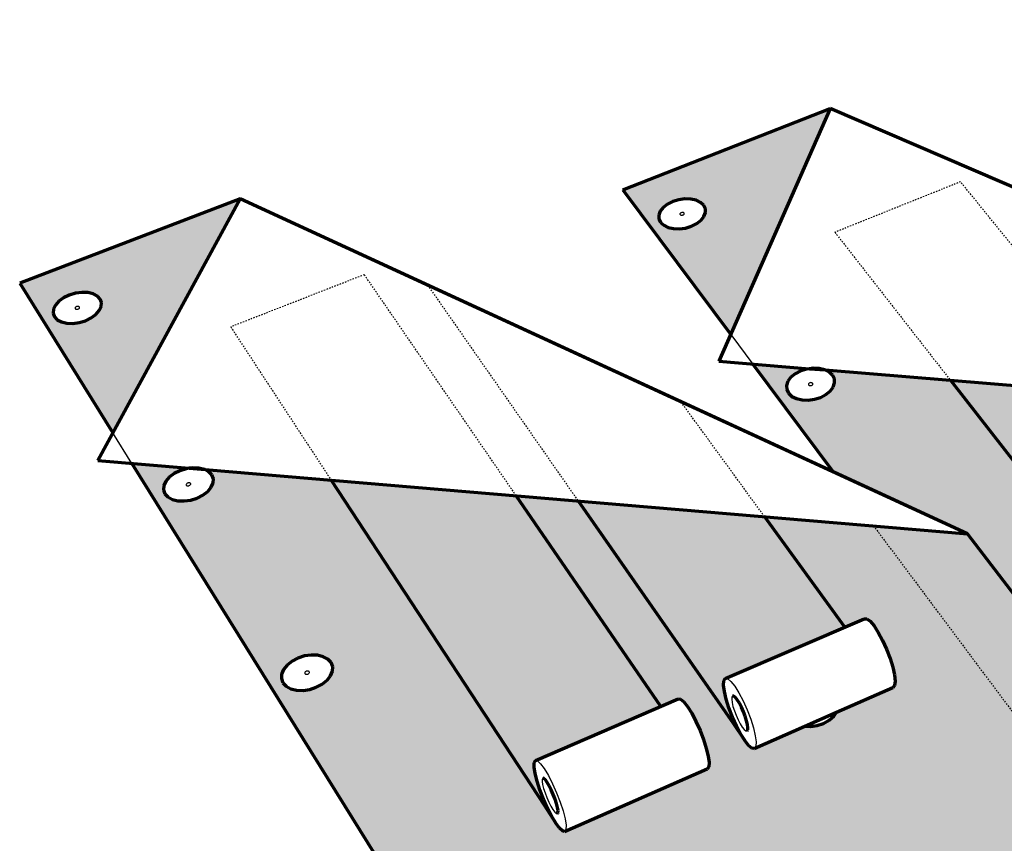
# Model space of a CAD drawing. Units: inches. Extents: x 884 to 1126, y 182 to 563.
# Drawn here: x 928 to 998, y 332 to 391 of the extents above; entities that cross this region are included whole.
import ezdxf

# ---------------------------------------------------------------- set-up
doc = ezdxf.new("R2010")
doc.units = ezdxf.units.IN
doc.header["$MEASUREMENT"] = 0
doc.linetypes.add('HIDDEN', pattern=[0.375, 0.25, -0.125])
doc.layers.add('0 STATIC CONTENTS', color=7, linetype='Continuous')

msp = doc.modelspace()

# ---------------------------------------------------------------- hatches: boundary and pattern name
at = {"layer": '0 STATIC CONTENTS'}
h = msp.add_hatch(color=9, dxfattribs=at)
h.dxf.hatch_style = 1
h.paths.add_polyline_path([(950.059, 357.997), (941.061, 358.752), (941.338, 358.605), (941.555, 358.377), (941.658, 358.103), (941.64, 357.801), (941.502, 357.492), (941.253, 357.198), (940.911, 356.938), (940.498, 356.73), (940.042, 356.588), (939.576, 356.523), (939.13, 356.539), (938.736, 356.634), (938.42, 356.803), (938.205, 357.033), (938.104, 357.309), (938.125, 357.611), (938.265, 357.919), (938.515, 358.213), (938.858, 358.471), (939.271, 358.678), (939.843, 358.854), (935.851, 359.189), (975.947, 294.745), (975.546, 295.446), (975.138, 296.264), (974.752, 297.143), (974.412, 298.026), (974.142, 298.853), (973.96, 299.568), (973.878, 300.124), (973.902, 300.483), (974.031, 300.618), (1014.718, 319.938), (988.719, 354.751), (980.947, 355.404), (986.68, 347.536), (988.054, 348.13), (988.235, 348.12), (988.475, 347.944), (988.756, 347.611), (989.06, 347.146), (989.366, 346.579), (989.652, 345.95), (989.899, 345.302), (990.09, 344.68), (990.212, 344.126), (990.256, 343.679), (990.22, 343.37), (990.106, 343.218), (986.082, 341.456), (985.886, 341.178), (985.56, 340.896), (985.155, 340.671), (984.697, 340.518), (984.219, 340.448), (983.813, 340.463), (980.217, 338.888), (980.044, 338.91), (979.813, 339.099), (979.54, 339.442), (978.715, 340.673), (967.663, 356.519), (963.246, 356.89), (973.563, 341.874), (974.8, 342.408), (974.967, 342.391), (975.193, 342.205), (975.463, 341.861), (975.76, 341.385), (976.062, 340.806), (976.349, 340.167), (976.6, 339.51), (976.799, 338.881), (976.932, 338.324), (976.99, 337.876), (976.968, 337.569), (976.87, 337.423), (966.7, 332.97), (966.543, 333), (966.326, 333.199), (966.064, 333.553), (965.263, 334.818)])
h.paths.add_polyline_path([(950.017, 344.055), (949.767, 343.74), (949.418, 343.462), (948.996, 343.24), (948.528, 343.089), (948.047, 343.019), (947.586, 343.036), (947.177, 343.138), (946.847, 343.318), (946.619, 343.564), (946.509, 343.859), (946.524, 344.182), (946.662, 344.511), (946.914, 344.825), (947.263, 345.101), (947.685, 345.321), (948.15, 345.471), (948.628, 345.54), (949.087, 345.523), (949.494, 345.422), (949.824, 345.244), (950.052, 345), (950.165, 344.707), (950.153, 344.385)], flags=16)
h.paths.add_polyline_path([(948.404, 344.18), (948.264, 344.16), (948.149, 344.222), (948.197, 344.337), (948.32, 344.402), (948.408, 344.398), (948.51, 344.373), (948.505, 344.261)], flags=0)
h.paths.add_polyline_path([(957.161, 331.198), (957.654, 331.271), (958.129, 331.254), (958.553, 331.146), (958.898, 330.955), (959.14, 330.694), (959.263, 330.38), (959.258, 330.035), (959.125, 329.682), (958.873, 329.345), (958.519, 329.047), (958.087, 328.809), (957.606, 328.647), (957.11, 328.573), (956.633, 328.591), (956.207, 328.7), (955.861, 328.893), (955.62, 329.156), (955.499, 329.472), (955.507, 329.818), (955.643, 330.17), (955.897, 330.506), (956.252, 330.802), (956.683, 331.038)], flags=16)
h.paths.add_polyline_path([(957.5, 330.048), (957.584, 329.956), (957.496, 329.839), (957.356, 329.792), (957.275, 329.813), (957.188, 329.861), (957.235, 329.984), (957.361, 330.053)], flags=0)
h.paths.add_polyline_path([(974.219, 328.79), (974.459, 329.128), (974.802, 329.425), (975.224, 329.663), (975.697, 329.824), (976.189, 329.898), (976.666, 329.88), (977.096, 329.771), (977.45, 329.579), (977.704, 329.316), (977.841, 329.001), (977.851, 328.653), (977.734, 328.298), (977.496, 327.959), (977.153, 327.659), (976.73, 327.42), (976.255, 327.257), (975.761, 327.182), (975.281, 327.2), (974.848, 327.31), (974.493, 327.504), (974.24, 327.769), (974.105, 328.086), (974.098, 328.435)], flags=16)
h.paths.add_polyline_path([(976.168, 328.61), (976.126, 328.486), (976.003, 328.416), (975.864, 328.422), (975.775, 328.514), (975.859, 328.632), (975.997, 328.679), (976.079, 328.658)], flags=0)
h.paths.add_polyline_path([(966.328, 315.727), (966.82, 315.899), (967.329, 315.978), (967.821, 315.959), (968.263, 315.843), (968.625, 315.638), (968.882, 315.358), (969.017, 315.021), (969.02, 314.651), (968.89, 314.272), (968.637, 313.91), (968.278, 313.59), (967.835, 313.335), (967.341, 313.161), (966.829, 313.081), (966.334, 313.1), (965.89, 313.218), (965.527, 313.425), (965.271, 313.707), (965.139, 314.046), (965.139, 314.417), (965.272, 314.796), (965.527, 315.156), (965.887, 315.474)], flags=16)
h.paths.add_polyline_path([(967.234, 314.472), (967.106, 314.398), (966.962, 314.404), (966.887, 314.486), (966.925, 314.596), (967.054, 314.67), (967.198, 314.664), (967.273, 314.583)], flags=0)
h.paths.add_polyline_path([(984.792, 313.677), (985.139, 313.996), (985.571, 314.251), (986.057, 314.424), (986.564, 314.504), (987.059, 314.484), (987.507, 314.368), (987.879, 314.161), (988.149, 313.879), (988.299, 313.54), (988.318, 313.168), (988.205, 312.786), (987.967, 312.422), (987.62, 312.1), (987.188, 311.843), (986.699, 311.668), (986.189, 311.587), (985.691, 311.607), (985.24, 311.725), (984.868, 311.933), (984.598, 312.218), (984.451, 312.559), (984.435, 312.933), (984.551, 313.314)], flags=16)
h.paths.add_polyline_path([(992.995, 327.436), (993.221, 327.776), (993.552, 328.076), (993.965, 328.314), (994.432, 328.477), (994.922, 328.551), (995.401, 328.533), (995.837, 328.424), (996.201, 328.231), (996.468, 327.966), (996.619, 327.648), (996.644, 327.299), (996.542, 326.941), (996.318, 326.6), (995.988, 326.298), (995.574, 326.057), (995.104, 325.893), (994.612, 325.818), (994.129, 325.836), (993.691, 325.947), (993.326, 326.142), (993.06, 326.409), (992.911, 326.728), (992.889, 327.079)], flags=16)
h.paths.add_polyline_path([(986.345, 313.187), (986.49, 313.181), (986.568, 313.099), (986.535, 312.988), (986.409, 312.913), (986.265, 312.919), (986.186, 313.001), (986.219, 313.113)], flags=0)
h.paths.add_polyline_path([(986.184, 313.039), (986.228, 312.939), (986.359, 312.905), (986.5, 312.956), (986.57, 313.062), (986.527, 313.161), (986.396, 313.195), (986.254, 313.144)], flags=0)
h.paths.add_polyline_path([(994.646, 327.277), (994.783, 327.325), (994.91, 327.293), (994.954, 327.2), (994.888, 327.101), (994.752, 327.053), (994.624, 327.085), (994.581, 327.178)], flags=0)
h.paths.add_polyline_path([(994.598, 327.111), (994.704, 327.055), (994.847, 327.077), (994.943, 327.164), (994.936, 327.266), (994.83, 327.323), (994.687, 327.301), (994.591, 327.213)], flags=0)
h.paths.add_polyline_path([(943.569, 378.054), (927.851, 372.048), (934.494, 361.37)])
h.paths.add_polyline_path([(933.686, 370.655), (933.663, 370.372), (933.523, 370.083), (933.277, 369.806), (932.94, 369.562), (932.536, 369.367), (932.092, 369.235), (931.639, 369.173), (931.208, 369.188), (930.828, 369.278), (930.526, 369.436), (930.322, 369.652), (930.229, 369.91), (930.255, 370.194), (930.397, 370.483), (930.645, 370.758), (930.982, 371.001), (931.385, 371.194), (931.827, 371.326), (932.278, 371.386), (932.707, 371.372), (933.085, 371.283), (933.387, 371.126), (933.592, 370.912)], flags=16)
h.paths.add_polyline_path([(932.115, 370.263), (932.017, 370.192), (931.93, 370.18), (931.89, 370.182), (931.795, 370.204), (931.804, 370.303), (931.902, 370.374), (931.989, 370.385), (932.029, 370.384), (932.123, 370.362)], flags=0)
h.paths.add_polyline_path([(931.815, 370.302), (931.78, 370.229), (931.827, 370.205), (931.776, 370.258)], flags=0)
h.paths.add_polyline_path([(963.246, 356.89), (950.059, 357.997), (965.263, 334.818), (966.064, 333.553), (965.775, 334.039), (965.478, 334.622), (965.194, 335.263), (964.942, 335.92), (964.738, 336.549), (964.596, 337.106), (964.526, 337.554), (964.533, 337.863), (964.617, 338.012), (973.563, 341.874)], flags=17)
h.paths.add_polyline_path([(980.947, 355.404), (967.663, 356.519), (978.715, 340.673), (979.54, 339.442), (979.244, 339.915), (978.943, 340.487), (978.66, 341.118), (978.412, 341.766), (978.216, 342.388), (978.085, 342.942), (978.029, 343.39), (978.052, 343.701), (978.151, 343.855), (986.68, 347.536)], flags=17)
h.paths.add_polyline_path([(995.411, 354.189), (988.719, 354.751), (1014.718, 319.938), (1019.714, 322.311)], flags=17)
h.paths.add_polyline_path([(994.196, 365.127), (985.276, 365.856), (985.565, 365.714), (985.802, 365.494), (985.933, 365.23), (985.948, 364.939), (985.846, 364.641), (985.634, 364.357), (985.326, 364.106), (984.943, 363.905), (984.512, 363.769), (984.06, 363.706), (983.621, 363.721), (983.223, 363.813), (982.895, 363.976), (982.659, 364.198), (982.53, 364.464), (982.517, 364.755), (982.621, 365.053), (982.835, 365.336), (983.143, 365.585), (983.526, 365.784), (984.069, 365.955), (980.111, 366.278), (985.853, 358.589), (995.411, 354.189), (1019.714, 322.311), (1021.675, 323.242), (1021.971, 323.187), (1022.34, 322.914), (1022.759, 322.441), (1023.198, 321.8), (1023.627, 321.033), (1024.017, 320.195), (1024.34, 319.343), (1024.574, 318.537), (1024.703, 317.831), (1024.717, 317.276), (1024.618, 316.908), (1024.411, 316.752), (1019.037, 314.154), (1026.404, 304.29), (1025.952, 304.965), (1025.513, 305.758), (1025.116, 306.616), (1024.788, 307.481), (1024.55, 308.296), (1024.419, 309.006), (1024.403, 309.562), (1024.505, 309.928), (1024.718, 310.077), (1061.865, 328.312), (1032.512, 361.997), (1024.81, 362.627), (1031.38, 354.926), (1033.146, 355.712), (1033.381, 355.712), (1033.67, 355.548), (1033.994, 355.23), (1034.331, 354.779), (1034.657, 354.228), (1034.95, 353.612), (1035.19, 352.976), (1035.36, 352.362), (1035.448, 351.814), (1035.449, 351.368), (1035.363, 351.055), (1035.195, 350.897), (1031.324, 349.15), (1031.182, 348.917), (1030.892, 348.645), (1030.519, 348.429), (1030.086, 348.281), (1029.625, 348.213), (1029.276, 348.226), (1025.954, 346.727), (1025.727, 346.738), (1025.445, 346.915), (1025.129, 347.243), (1024.199, 348.431), (1011.644, 363.702), (1007.266, 364.06), (1019.111, 349.468), (1020.76, 350.202), (1020.983, 350.195), (1021.261, 350.021), (1021.576, 349.693), (1021.906, 349.232), (1022.23, 348.669), (1022.524, 348.044), (1022.768, 347.399), (1022.945, 346.779), (1023.043, 346.227), (1023.056, 345.78), (1022.982, 345.47), (1022.828, 345.316), (1013.33, 341.03), (1013.116, 341.049), (1012.846, 341.235), (1012.538, 341.574), (1011.629, 342.793)])
h.paths.add_polyline_path([(1021.262, 337.317), (1021.566, 337.603), (1021.955, 337.832), (1022.402, 337.987), (1022.876, 338.058), (1023.346, 338.041), (1023.779, 337.937), (1024.147, 337.752), (1024.425, 337.499), (1024.593, 337.195), (1024.64, 336.861), (1024.563, 336.519), (1024.365, 336.193), (1024.062, 335.905), (1023.673, 335.674), (1023.224, 335.517), (1022.747, 335.445), (1022.275, 335.463), (1021.839, 335.568), (1021.47, 335.755), (1021.193, 336.01), (1021.027, 336.316), (1020.982, 336.651), (1021.063, 336.992)], flags=16)
h.paths.add_polyline_path([(1022.993, 336.819), (1022.966, 336.7), (1022.853, 336.633), (1022.715, 336.638), (1022.619, 336.727), (1022.688, 336.84), (1022.818, 336.886), (1022.902, 336.865)], flags=0)
h.paths.add_polyline_path([(1022.642, 336.746), (1022.651, 336.682), (1022.758, 336.628), (1022.897, 336.649), (1023.003, 336.749), (1022.977, 336.796), (1022.986, 336.732), (1022.897, 336.649), (1022.758, 336.628), (1022.63, 336.692)], flags=0)
h.paths.add_polyline_path([(1039.623, 335.69), (1039.808, 336.017), (1040.101, 336.305), (1040.481, 336.535), (1040.922, 336.691), (1041.394, 336.763), (1041.866, 336.745), (1042.305, 336.64), (1042.683, 336.454), (1042.973, 336.2), (1043.155, 335.894), (1043.217, 335.558), (1043.154, 335.214), (1042.971, 334.886), (1042.679, 334.596), (1042.299, 334.364), (1041.856, 334.206), (1041.381, 334.133), (1040.906, 334.151), (1040.464, 334.257), (1040.086, 334.445), (1039.797, 334.702), (1039.616, 335.009), (1039.557, 335.346)], flags=16)
h.paths.add_polyline_path([(1033.047, 322.463), (1033.354, 322.77), (1033.749, 323.014), (1034.207, 323.181), (1034.696, 323.257), (1035.183, 323.239), (1035.635, 323.126), (1036.021, 322.928), (1036.316, 322.657), (1036.499, 322.332), (1036.558, 321.973), (1036.488, 321.607), (1036.293, 321.257), (1035.987, 320.948), (1035.591, 320.701), (1035.131, 320.533), (1034.639, 320.455), (1034.149, 320.474), (1033.695, 320.587), (1033.307, 320.788), (1033.013, 321.061), (1032.832, 321.389), (1032.777, 321.748), (1032.85, 322.114)], flags=16)
h.paths.add_polyline_path([(1041.297, 335.56), (1041.435, 335.581), (1041.567, 335.516), (1041.545, 335.396), (1041.434, 335.329), (1041.296, 335.334), (1041.195, 335.423), (1041.259, 335.537), (1041.388, 335.583), (1041.516, 335.552), (1041.58, 335.445), (1041.478, 335.344), (1041.34, 335.323), (1041.208, 335.388), (1041.23, 335.508), (1041.341, 335.576), (1041.479, 335.57), (1041.58, 335.481), (1041.516, 335.367), (1041.387, 335.321), (1041.258, 335.352), (1041.195, 335.459)], flags=0)
h.paths.add_polyline_path([(1034.799, 321.77), (1034.665, 321.721), (1034.533, 321.754), (1034.48, 321.849), (1034.537, 321.951), (1034.67, 322), (1034.802, 321.967), (1034.856, 321.872)], flags=0)
h.paths.add_polyline_path([(985.634, 384.492), (970.842, 378.689), (978.54, 368.382)])
h.paths.add_polyline_path([(976.609, 377.592), (976.73, 377.344), (976.738, 377.071), (976.633, 376.791), (976.421, 376.525), (976.117, 376.289), (975.741, 376.101), (975.319, 375.972), (974.881, 375.913), (974.455, 375.928), (974.072, 376.014), (973.758, 376.167), (973.534, 376.375), (973.415, 376.625), (973.409, 376.899), (973.517, 377.178), (973.73, 377.444), (974.035, 377.678), (974.41, 377.865), (974.829, 377.992), (975.266, 378.05), (975.689, 378.036), (976.07, 377.95), (976.384, 377.799)], flags=16)
h.paths.add_polyline_path([(975.246, 376.979), (975.123, 376.884), (974.95, 376.889), (974.902, 376.99), (975.025, 377.086), (975.197, 377.08)], flags=0)
h.paths.add_polyline_path([(974.952, 376.909), (974.896, 376.961), (974.93, 377.003), (974.903, 376.933)], flags=0)
h.paths.add_polyline_path([(1007.266, 364.06), (994.196, 365.127), (1011.629, 342.793), (1012.538, 341.574), (1012.215, 342.043), (1011.897, 342.61), (1011.605, 343.238), (1011.361, 343.883), (1011.179, 344.502), (1011.072, 345.055), (1011.048, 345.502), (1011.108, 345.814), (1011.249, 345.97), (1019.111, 349.468)], flags=17)
h.paths.add_polyline_path([(1024.81, 362.627), (1011.644, 363.702), (1024.199, 348.431), (1025.129, 347.243), (1024.799, 347.701), (1024.478, 348.257), (1024.187, 348.875), (1023.947, 349.511), (1023.772, 350.124), (1023.675, 350.673), (1023.663, 351.12), (1023.737, 351.434), (1023.892, 351.595), (1031.38, 354.926)], flags=17)
h.paths.add_polyline_path([(1039.21, 358.494), (1038.849, 358.287), (1038.43, 358.147), (1037.981, 358.082), (1037.533, 358.098), (1037.117, 358.192), (1036.762, 358.36), (1036.491, 358.588), (1036.323, 358.862), (1036.27, 359.162), (1036.334, 359.468), (1036.511, 359.759), (1036.79, 360.015), (1037.15, 360.22), (1037.567, 360.359), (1038.013, 360.423), (1038.459, 360.407), (1038.873, 360.314), (1039.227, 360.148), (1039.499, 359.922), (1039.668, 359.649), (1039.724, 359.35), (1039.663, 359.044), (1039.487, 358.752)], flags=17)
h.paths.add_polyline_path([(1038.04, 359.146), (1037.91, 359.15), (1037.816, 359.23), (1037.877, 359.331), (1037.999, 359.372), (1038.144, 359.339), (1038.166, 359.218)], flags=16)
h.paths.add_polyline_path([(1037.828, 359.199), (1037.85, 359.306), (1037.954, 359.366), (1038.085, 359.361), (1038.179, 359.282), (1038.118, 359.18), (1037.996, 359.14), (1037.916, 359.158)], flags=16)
h.paths.add_polyline_path([(1048.435, 346.75), (1048.8, 346.969), (1049.227, 347.117), (1049.687, 347.185), (1050.147, 347.169), (1050.578, 347.069), (1050.95, 346.892), (1051.237, 346.65), (1051.421, 346.359), (1051.488, 346.04), (1051.433, 345.712), (1051.261, 345.4), (1050.982, 345.125), (1050.615, 344.904), (1050.187, 344.754), (1049.725, 344.685), (1049.261, 344.702), (1048.828, 344.803), (1048.456, 344.982), (1048.169, 345.225), (1047.987, 345.518), (1047.923, 345.838), (1047.98, 346.165), (1048.155, 346.476)], flags=17)
h.paths.add_polyline_path([(1049.704, 346.063), (1049.787, 346.044), (1049.879, 345.999), (1049.86, 345.885), (1049.753, 345.821), (1049.619, 345.826), (1049.519, 345.911), (1049.579, 346.02)], flags=16)
h.paths.add_polyline_path([(1060.885, 332.567), (1061.256, 332.801), (1061.694, 332.96), (1062.167, 333.033), (1062.644, 333.015), (1063.092, 332.908), (1063.482, 332.719), (1063.787, 332.46), (1063.986, 332.149), (1064.066, 331.807), (1064.02, 331.456), (1063.851, 331.122), (1063.572, 330.827), (1063.199, 330.591), (1062.76, 330.43), (1062.285, 330.356), (1061.805, 330.374), (1061.354, 330.483), (1060.962, 330.674), (1060.658, 330.935), (1060.461, 331.248), (1060.384, 331.591), (1060.433, 331.941), (1060.604, 332.274)], flags=16)
h.paths.add_polyline_path([(1062.322, 331.589), (1062.184, 331.568), (1062.07, 331.623), (1062.047, 331.723), (1062.129, 331.809), (1062.267, 331.83), (1062.381, 331.775), (1062.404, 331.675)], flags=0)
h.paths.add_polyline_path([(1049.398, 400.025), (1012.376, 385.105), (1029.286, 365.699), (1039.143, 361.456), (1066.515, 330.595), (1068.958, 331.795), (1069.326, 331.755), (1069.763, 331.501), (1070.24, 331.049), (1070.724, 330.43), (1071.181, 329.686), (1071.579, 328.867), (1071.892, 328.031), (1072.097, 327.236), (1072.18, 326.537), (1072.136, 325.982), (1071.968, 325.609), (1071.689, 325.442), (1066.588, 322.893), (1074.818, 313.448), (1074.321, 314.099), (1073.853, 314.869), (1073.447, 315.706), (1073.129, 316.555), (1072.921, 317.358), (1072.837, 318.062), (1072.883, 318.619), (1073.056, 318.99), (1073.345, 319.151), (1111.565, 338.57)])
h.paths.add_polyline_path([(1027.567, 382.188), (1035.984, 385.664), (1063.021, 356.788), (1065.024, 357.707), (1065.298, 357.71), (1065.624, 357.549), (1065.98, 357.235), (1066.342, 356.789), (1066.685, 356.241), (1066.985, 355.629), (1067.222, 354.996), (1067.379, 354.384), (1067.445, 353.837), (1067.416, 353.392), (1067.294, 353.078), (1067.088, 352.918), (1058.22, 348.79), (1057.953, 348.799), (1057.634, 348.971), (1057.285, 349.296), (1056.275, 350.473)], flags=16)
h.paths.add_polyline_path([(1038.759, 386.81), (1046.971, 390.201), (1074.495, 362.054), (1076.595, 363.017), (1076.88, 363.026), (1077.215, 362.874), (1077.578, 362.569), (1077.945, 362.134), (1078.29, 361.596), (1078.59, 360.994), (1078.822, 360.369), (1078.973, 359.763), (1079.03, 359.22), (1078.991, 358.776), (1078.858, 358.461), (1078.641, 358.296), (1074.92, 356.564), (1074.823, 356.372), (1074.567, 356.111), (1074.222, 355.902), (1073.813, 355.76), (1073.367, 355.695), (1073.075, 355.705), (1070.008, 354.278), (1069.73, 354.279), (1069.401, 354.443), (1069.044, 354.758), (1068.018, 355.904)], flags=16)
h.paths.add_polyline_path([(1028.454, 371.264), (1028.178, 371.022), (1027.823, 370.828), (1027.414, 370.696), (1026.977, 370.636), (1026.544, 370.65), (1026.143, 370.739), (1025.803, 370.896), (1025.547, 371.11), (1025.392, 371.367), (1025.348, 371.648), (1025.419, 371.936), (1025.598, 372.209), (1025.875, 372.449), (1026.229, 372.641), (1026.637, 372.772), (1027.071, 372.832), (1027.502, 372.817), (1027.9, 372.729), (1028.24, 372.574), (1028.496, 372.361), (1028.653, 372.106), (1028.699, 371.825), (1028.631, 371.538)], flags=16)
h.paths.add_polyline_path([(1068.285, 357.394), (1068.299, 357.617), (1068.36, 357.775), (1068.464, 357.857), (1068.602, 357.859), (1068.766, 357.779), (1068.945, 357.622), (1069.126, 357.401), (1069.298, 357.128), (1069.447, 356.824), (1069.565, 356.509), (1069.642, 356.205), (1069.674, 355.932), (1069.659, 355.71), (1069.597, 355.553), (1069.493, 355.471), (1069.354, 355.471), (1069.19, 355.553), (1069.011, 355.71), (1068.831, 355.931), (1068.66, 356.203), (1068.511, 356.505), (1068.394, 356.819), (1068.317, 357.122)], flags=0)
h.paths.add_polyline_path([(1027.042, 371.623), (1026.88, 371.659), (1026.862, 371.773), (1027.006, 371.851), (1027.168, 371.815), (1027.186, 371.701)], flags=0)
h.paths.add_polyline_path([(1026.977, 371.629), (1026.858, 371.684), (1026.875, 371.755), (1026.91, 371.808), (1026.988, 371.833), (1027.072, 371.844), (1027.19, 371.79), (1027.173, 371.718), (1027.139, 371.666), (1027.06, 371.641)], flags=0)
h.paths.add_polyline_path([(1066.306, 345.199), (1066.575, 345.475), (1066.932, 345.695), (1067.354, 345.844), (1067.812, 345.913), (1068.274, 345.896), (1068.711, 345.795), (1069.092, 345.617), (1069.391, 345.374), (1069.588, 345.081), (1069.669, 344.76), (1069.629, 344.431), (1069.47, 344.117), (1069.202, 343.839), (1068.845, 343.617), (1068.421, 343.466), (1067.961, 343.397), (1067.495, 343.414), (1067.056, 343.515), (1066.675, 343.695), (1066.376, 343.941), (1066.181, 344.235), (1066.102, 344.557), (1066.145, 344.886)], flags=16)
h.paths.add_polyline_path([(1067.833, 344.777), (1067.968, 344.772), (1068.072, 344.687), (1068.017, 344.577), (1067.893, 344.534), (1067.766, 344.563), (1067.698, 344.665), (1067.791, 344.762), (1067.925, 344.782), (1068.058, 344.719), (1068.043, 344.605), (1067.939, 344.54), (1067.804, 344.545), (1067.7, 344.63), (1067.755, 344.74), (1067.879, 344.783), (1068.006, 344.754), (1068.074, 344.652), (1067.981, 344.555), (1067.847, 344.535), (1067.714, 344.598), (1067.729, 344.712)], flags=0)
h.paths.add_polyline_path([(1039.391, 391.586), (1038.98, 391.531), (1038.57, 391.544), (1038.188, 391.624), (1037.862, 391.764), (1037.613, 391.956), (1037.459, 392.186), (1037.409, 392.438), (1037.467, 392.695), (1037.629, 392.939), (1037.884, 393.155), (1038.213, 393.326), (1038.595, 393.443), (1039.004, 393.497), (1039.412, 393.484), (1039.792, 393.405), (1040.118, 393.266), (1040.367, 393.076), (1040.523, 392.847), (1040.575, 392.596), (1040.519, 392.339), (1040.358, 392.093), (1040.105, 391.877), (1039.775, 391.703)], flags=16)
h.paths.add_polyline_path([(1038.889, 392.429), (1038.826, 392.522), (1038.929, 392.61), (1039.095, 392.604), (1039.158, 392.511), (1039.055, 392.424)], flags=0)
h.paths.add_polyline_path([(1039.065, 392.442), (1038.969, 392.412), (1038.918, 392.434), (1039.013, 392.415)], flags=0)
h.paths.add_polyline_path([(1039.066, 392.599), (1038.972, 392.619), (1038.92, 392.592), (1039.015, 392.621)], flags=0)
h.paths.add_polyline_path([(1018.092, 383.013), (1017.819, 382.786), (1017.47, 382.604), (1017.069, 382.48), (1016.645, 382.423), (1016.225, 382.437), (1015.839, 382.52), (1015.514, 382.668), (1015.271, 382.869), (1015.127, 383.11), (1015.092, 383.375), (1015.167, 383.645), (1015.349, 383.902), (1015.623, 384.128), (1015.971, 384.309), (1016.37, 384.431), (1016.793, 384.487), (1017.21, 384.474), (1017.594, 384.391), (1017.919, 384.245), (1018.163, 384.045), (1018.308, 383.805), (1018.345, 383.541), (1018.272, 383.271)], flags=16)
h.paths.add_polyline_path([(1016.556, 383.408), (1016.587, 383.518), (1016.749, 383.568), (1016.881, 383.508), (1016.851, 383.398), (1016.689, 383.348)], flags=0)
h.paths.add_polyline_path([(1016.734, 383.351), (1016.673, 383.364), (1016.712, 383.363), (1016.793, 383.373), (1016.821, 383.396)], flags=0)
h.paths.add_polyline_path([(1016.726, 383.554), (1016.644, 383.543), (1016.617, 383.52), (1016.704, 383.565), (1016.764, 383.552)], flags=0)
h.paths.add_polyline_path([(1084.492, 343.633), (1084.64, 343.947), (1084.897, 344.225), (1085.245, 344.446), (1085.662, 344.596), (1086.118, 344.665), (1086.583, 344.649), (1087.025, 344.547), (1087.415, 344.368), (1087.726, 344.123), (1087.936, 343.829), (1088.032, 343.505), (1088.007, 343.174), (1087.861, 342.858), (1087.605, 342.579), (1087.256, 342.356), (1086.838, 342.204), (1086.38, 342.134), (1085.912, 342.151), (1085.467, 342.253), (1085.077, 342.434), (1084.766, 342.681), (1084.557, 342.977), (1084.464, 343.302)], flags=16)
h.paths.add_polyline_path([(1086.149, 343.507), (1086.282, 343.528), (1086.357, 343.493), (1086.434, 343.432), (1086.383, 343.322), (1086.261, 343.278), (1086.132, 343.307), (1086.059, 343.41)], flags=0)
h.paths.add_polyline_path([(1079.426, 330.907), (1079.695, 331.202), (1080.057, 331.437), (1080.489, 331.597), (1080.96, 331.671), (1081.439, 331.653), (1081.894, 331.545), (1082.294, 331.355), (1082.611, 331.094), (1082.825, 330.781), (1082.92, 330.437), (1082.889, 330.084), (1082.735, 329.748), (1082.467, 329.451), (1082.105, 329.213), (1081.671, 329.051), (1081.197, 328.977), (1080.715, 328.995), (1080.258, 329.104), (1079.857, 329.297), (1079.539, 329.559), (1079.328, 329.874), (1079.236, 330.22), (1079.269, 330.572)], flags=16)
h.paths.add_polyline_path([(1080.976, 330.439), (1081.114, 330.46), (1081.231, 330.404), (1081.258, 330.304), (1081.18, 330.218), (1081.042, 330.196), (1080.926, 330.252), (1080.898, 330.352)], flags=0)
h.paths.add_polyline_path([(1035.984, 385.664), (1027.567, 382.188), (1056.275, 350.473), (1057.285, 349.296), (1056.929, 349.75), (1056.591, 350.302), (1056.293, 350.916), (1056.056, 351.55), (1055.895, 352.161), (1055.821, 352.708), (1055.839, 353.154), (1055.948, 353.469), (1056.142, 353.631), (1063.021, 356.788)], flags=0)
h.paths.add_polyline_path([(1046.971, 390.201), (1038.759, 386.81), (1068.018, 355.904), (1069.044, 354.758), (1068.684, 355.201), (1068.344, 355.743), (1068.047, 356.347), (1067.813, 356.972), (1067.659, 357.577), (1067.594, 358.121), (1067.622, 358.566), (1067.743, 358.883), (1067.949, 359.05), (1074.495, 362.054)], flags=0)
h.paths.add_polyline_path([(1056.885, 350.756), (1057.055, 350.479), (1057.233, 350.252), (1057.407, 350.09), (1057.567, 350.005), (1057.7, 350.001), (1057.798, 350.08), (1057.854, 350.236), (1057.864, 350.459), (1057.828, 350.734), (1057.747, 351.041), (1057.627, 351.361), (1057.477, 351.669), (1057.307, 351.947), (1057.128, 352.174), (1056.953, 352.335), (1056.794, 352.42), (1056.661, 352.422), (1056.564, 352.341), (1056.509, 352.184), (1056.499, 351.961), (1056.536, 351.687), (1056.617, 351.381), (1056.736, 351.063)], flags=0)
h.paths.add_polyline_path([(1056.885, 350.756), (1057.055, 350.479), (1057.233, 350.252), (1057.407, 350.09), (1057.567, 350.005), (1057.7, 350.001), (1057.798, 350.08), (1057.854, 350.236), (1057.864, 350.459), (1057.828, 350.734), (1057.747, 351.041), (1057.627, 351.361), (1057.477, 351.669), (1057.307, 351.947), (1057.128, 352.174), (1056.953, 352.335), (1056.794, 352.42), (1056.661, 352.422), (1056.564, 352.341), (1056.509, 352.184), (1056.499, 351.961), (1056.536, 351.687), (1056.617, 351.381), (1056.736, 351.063)], flags=0)

# ---------------------------------------------------------------- linework, layer by layer
at = {"layer": '0 STATIC CONTENTS', "lineweight": 70}
for p, q in [((970.842, 378.689), (985.634, 384.492)), ((985.634, 384.492), (977.7, 366.475)), ((1039.143, 361.456), (985.634, 384.492)), ((1029.286, 365.699), (985.634, 384.492)), ((970.842, 378.689), (978.54, 368.382)), ((943.569, 378.054), (927.851, 372.048)), ((943.569, 378.054), (933.419, 359.394)), ((995.411, 354.189), (943.569, 378.054)), ((985.853, 358.589), (943.569, 378.054)), ((974.035, 377.678), (973.73, 377.444)), ((974.41, 377.865), (974.035, 377.678)), ((974.829, 377.992), (974.41, 377.865)), ((975.266, 378.05), (974.829, 377.992)), ((975.689, 378.036), (975.266, 378.05)), ((976.07, 377.95), (975.689, 378.036)), ((976.384, 377.799), (976.07, 377.95)), ((976.609, 377.592), (976.384, 377.799)), ((973.517, 377.178), (973.409, 376.899)), ((973.73, 377.444), (973.517, 377.178)), ((976.73, 377.344), (976.609, 377.592)), ((976.633, 376.791), (976.738, 377.071)), ((976.738, 377.071), (976.73, 377.344)), ((973.409, 376.899), (973.415, 376.625)), ((973.415, 376.625), (973.534, 376.375)), ((973.534, 376.375), (973.758, 376.167)), ((975.741, 376.101), (976.117, 376.289)), ((976.117, 376.289), (976.421, 376.525)), ((976.421, 376.525), (976.633, 376.791)), ((973.758, 376.167), (974.072, 376.014)), ((974.072, 376.014), (974.455, 375.928)), ((974.455, 375.928), (974.881, 375.913)), ((974.881, 375.913), (975.319, 375.972)), ((975.319, 375.972), (975.741, 376.101)), ((927.851, 372.048), (934.494, 361.37)), ((931.827, 371.326), (931.385, 371.194)), ((932.278, 371.386), (931.827, 371.326)), ((932.707, 371.372), (932.278, 371.386)), ((933.085, 371.283), (932.707, 371.372)), ((930.645, 370.758), (930.397, 370.483)), ((930.982, 371.001), (930.645, 370.758)), ((931.385, 371.194), (930.982, 371.001)), ((933.387, 371.126), (933.085, 371.283)), ((933.592, 370.912), (933.387, 371.126)), ((933.686, 370.655), (933.592, 370.912)), ((933.663, 370.372), (933.686, 370.655)), ((930.255, 370.194), (930.229, 369.91)), ((930.229, 369.91), (930.322, 369.652)), ((930.397, 370.483), (930.255, 370.194)), ((933.277, 369.806), (933.523, 370.083)), ((933.523, 370.083), (933.663, 370.372)), ((930.322, 369.652), (930.526, 369.436)), ((930.526, 369.436), (930.828, 369.278)), ((930.828, 369.278), (931.208, 369.188)), ((931.639, 369.173), (932.092, 369.235)), ((932.092, 369.235), (932.536, 369.367)), ((932.536, 369.367), (932.94, 369.562)), ((932.94, 369.562), (933.277, 369.806)), ((931.208, 369.188), (931.639, 369.173)), ((977.7, 366.475), (984.159, 365.947)), ((980.111, 366.278), (985.853, 358.589)), ((983.526, 365.784), (983.143, 365.585)), ((983.956, 365.919), (983.526, 365.784)), ((984.159, 365.947), (983.956, 365.919)), ((984.404, 365.981), (984.159, 365.947)), ((984.159, 365.947), (985.276, 365.856)), ((984.841, 365.966), (984.404, 365.981)), ((985.237, 365.875), (984.841, 365.966)), ((985.276, 365.856), (985.237, 365.875)), ((985.565, 365.714), (985.276, 365.856)), ((985.276, 365.856), (1039.143, 361.456)), ((985.802, 365.494), (985.565, 365.714)), ((982.621, 365.053), (982.517, 364.755)), ((982.835, 365.336), (982.621, 365.053)), ((983.143, 365.585), (982.835, 365.336)), ((985.933, 365.23), (985.802, 365.494)), ((985.948, 364.939), (985.933, 365.23)), ((994.196, 365.127), (1011.629, 342.793)), ((982.517, 364.755), (982.53, 364.464)), ((982.53, 364.464), (982.659, 364.198)), ((985.326, 364.106), (985.634, 364.357)), ((985.634, 364.357), (985.846, 364.641)), ((985.846, 364.641), (985.948, 364.939)), ((982.659, 364.198), (982.895, 363.976)), ((982.895, 363.976), (983.223, 363.813)), ((983.223, 363.813), (983.621, 363.721)), ((983.621, 363.721), (984.06, 363.706)), ((984.06, 363.706), (984.512, 363.769)), ((984.512, 363.769), (984.943, 363.905)), ((984.943, 363.905), (985.326, 364.106)), ((933.419, 359.394), (939.934, 358.847)), ((935.851, 359.189), (975.947, 294.745)), ((939.271, 358.678), (938.858, 358.471)), ((939.724, 358.818), (939.271, 358.678)), ((939.934, 358.847), (939.724, 358.818)), ((940.188, 358.882), (939.934, 358.847)), ((939.934, 358.847), (941.061, 358.752)), ((940.631, 358.867), (940.188, 358.882)), ((941.023, 358.772), (940.631, 358.867)), ((941.061, 358.752), (941.023, 358.772)), ((941.338, 358.605), (941.061, 358.752)), ((941.061, 358.752), (995.411, 354.189)), ((938.515, 358.213), (938.265, 357.919)), ((938.858, 358.471), (938.515, 358.213)), ((941.555, 358.377), (941.338, 358.605)), ((941.658, 358.103), (941.555, 358.377)), ((941.64, 357.801), (941.658, 358.103)), ((950.059, 357.997), (965.263, 334.818)), ((995.411, 354.189), (985.853, 358.589)), ((938.125, 357.611), (938.104, 357.309)), ((938.104, 357.309), (938.205, 357.033)), ((938.265, 357.919), (938.125, 357.611)), ((941.253, 357.198), (941.502, 357.492)), ((941.502, 357.492), (941.64, 357.801)), ((938.205, 357.033), (938.42, 356.803)), ((938.42, 356.803), (938.736, 356.634)), ((938.736, 356.634), (939.13, 356.539)), ((939.576, 356.523), (940.042, 356.588)), ((940.042, 356.588), (940.498, 356.73)), ((940.498, 356.73), (940.911, 356.938)), ((940.911, 356.938), (941.253, 357.198)), ((973.563, 341.874), (963.246, 356.89)), ((939.13, 356.539), (939.576, 356.523)), ((967.663, 356.519), (978.715, 340.673)), ((986.68, 347.536), (980.947, 355.404)), ((1019.714, 322.311), (995.411, 354.189)), ((978.151, 343.855), (988.054, 348.13)), ((988.054, 348.13), (988.235, 348.12)), ((988.235, 348.12), (988.475, 347.944)), ((988.475, 347.944), (988.756, 347.611)), ((988.756, 347.611), (989.06, 347.146)), ((989.06, 347.146), (989.366, 346.579)), ((989.366, 346.579), (989.652, 345.95)), ((948.15, 345.471), (947.685, 345.321)), ((948.628, 345.54), (948.15, 345.471)), ((949.087, 345.523), (948.628, 345.54)), ((949.494, 345.422), (949.087, 345.523)), ((949.824, 345.244), (949.494, 345.422)), ((989.652, 345.95), (989.899, 345.302)), ((946.914, 344.825), (946.662, 344.511)), ((947.263, 345.101), (946.914, 344.825)), ((947.685, 345.321), (947.263, 345.101)), ((950.052, 345), (949.824, 345.244)), ((950.165, 344.707), (950.052, 345)), ((950.153, 344.385), (950.165, 344.707)), ((989.899, 345.302), (990.09, 344.68)), ((990.09, 344.68), (990.212, 344.126)), ((946.524, 344.182), (946.509, 343.859)), ((946.662, 344.511), (946.524, 344.182)), ((949.767, 343.74), (950.017, 344.055)), ((950.017, 344.055), (950.153, 344.385)), ((990.212, 344.126), (990.256, 343.679)), ((946.509, 343.859), (946.619, 343.564)), ((946.619, 343.564), (946.847, 343.318)), ((946.847, 343.318), (947.177, 343.138)), ((948.528, 343.089), (948.996, 343.24)), ((948.996, 343.24), (949.418, 343.462)), ((949.418, 343.462), (949.767, 343.74)), ((978.029, 343.39), (978.052, 343.701)), ((978.085, 342.942), (978.029, 343.39)), ((978.052, 343.701), (978.151, 343.855)), ((990.22, 343.37), (990.106, 343.218)), ((990.256, 343.679), (990.22, 343.37)), ((947.177, 343.138), (947.586, 343.036)), ((947.586, 343.036), (948.047, 343.019)), ((948.047, 343.019), (948.528, 343.089)), ((978.216, 342.388), (978.085, 342.942)), ((978.753, 342.605), (978.667, 342.614)), ((978.868, 342.513), (978.753, 342.605)), ((986.082, 341.456), (990.106, 343.218)), ((964.617, 338.012), (974.8, 342.408)), ((974.8, 342.408), (974.967, 342.391)), ((974.967, 342.391), (975.193, 342.205)), ((975.193, 342.205), (975.463, 341.861)), ((975.463, 341.861), (975.76, 341.385)), ((978.412, 341.766), (978.216, 342.388)), ((979.004, 342.342), (978.868, 342.513)), ((979.153, 342.105), (979.004, 342.342)), ((979.304, 341.818), (979.153, 342.105)), ((975.76, 341.385), (976.062, 340.806)), ((978.66, 341.118), (978.412, 341.766)), ((979.447, 341.5), (979.304, 341.818)), ((979.572, 341.174), (979.447, 341.5)), ((979.671, 340.861), (979.572, 341.174)), ((983.813, 340.463), (986.082, 341.456)), ((985.56, 340.896), (985.886, 341.178)), ((985.886, 341.178), (986.082, 341.456)), ((976.062, 340.806), (976.349, 340.167)), ((978.943, 340.487), (978.66, 341.118)), ((978.715, 340.673), (979.54, 339.442)), ((979.244, 339.915), (978.943, 340.487)), ((979.736, 340.583), (979.671, 340.861)), ((979.763, 340.36), (979.736, 340.583)), ((980.217, 338.888), (983.813, 340.463)), ((983.813, 340.463), (984.219, 340.448)), ((984.219, 340.448), (984.697, 340.518)), ((984.697, 340.518), (985.155, 340.671)), ((985.155, 340.671), (985.56, 340.896)), ((976.349, 340.167), (976.6, 339.51)), ((979.54, 339.442), (979.244, 339.915)), ((979.7, 340.13), (979.751, 340.205)), ((979.751, 340.205), (979.763, 340.36)), ((976.6, 339.51), (976.799, 338.881)), ((979.813, 339.099), (979.54, 339.442)), ((980.044, 338.91), (979.813, 339.099)), ((976.799, 338.881), (976.932, 338.324)), ((976.932, 338.324), (976.99, 337.876)), ((980.217, 338.888), (980.044, 338.91)), ((964.526, 337.554), (964.533, 337.863)), ((964.533, 337.863), (964.617, 338.012)), ((976.99, 337.876), (976.968, 337.569)), ((964.596, 337.106), (964.526, 337.554)), ((964.738, 336.549), (964.596, 337.106)), ((966.7, 332.97), (976.87, 337.423)), ((976.968, 337.569), (976.87, 337.423)), ((964.942, 335.92), (964.738, 336.549)), ((965.215, 336.74), (965.137, 336.752)), ((965.323, 336.642), (965.215, 336.74)), ((965.454, 336.466), (965.323, 336.642)), ((965.599, 336.223), (965.454, 336.466)), ((965.748, 335.93), (965.599, 336.223)), ((965.194, 335.263), (964.942, 335.92)), ((965.891, 335.607), (965.748, 335.93)), ((966.018, 335.276), (965.891, 335.607)), ((965.478, 334.622), (965.194, 335.263)), ((965.263, 334.818), (966.064, 333.553)), ((966.121, 334.96), (966.018, 335.276)), ((966.192, 334.68), (966.121, 334.96)), ((965.775, 334.039), (965.478, 334.622)), ((966.179, 334.231), (966.222, 334.303)), ((966.226, 334.456), (966.192, 334.68)), ((966.222, 334.303), (966.226, 334.456)), ((966.064, 333.553), (965.775, 334.039)), ((966.326, 333.199), (966.064, 333.553)), ((966.543, 333), (966.326, 333.199)), ((966.7, 332.97), (966.543, 333))]:
    msp.add_line(p, q, dxfattribs=at)
at = {"layer": '0 STATIC CONTENTS', "linetype": 'HIDDEN', "ltscale": 0.2}
for p, q in [((994.921, 379.268), (985.966, 375.67)), ((1007.266, 364.06), (994.921, 379.268)), ((985.966, 375.67), (994.196, 365.127)), ((952.419, 372.647), (942.893, 368.922)), ((963.246, 356.89), (952.419, 372.647)), ((956.933, 371.902), (967.663, 356.519)), ((942.893, 368.922), (950.059, 357.997)), ((980.947, 355.404), (974.978, 363.595)), ((988.719, 354.751), (1014.718, 319.938))]:
    msp.add_line(p, q, dxfattribs=at)
at = {"layer": '0 STATIC CONTENTS'}
for p, q in [((974.93, 377.003), (974.92, 376.977)), ((974.92, 376.977), (974.92, 376.951)), ((974.92, 376.951), (974.931, 376.928)), ((974.949, 377.027), (974.93, 377.003)), ((974.931, 376.928), (974.952, 376.909)), ((974.977, 377.049), (974.949, 377.027)), ((975.012, 377.066), (974.977, 377.049)), ((975.051, 377.078), (975.012, 377.066)), ((975.092, 377.084), (975.051, 377.078)), ((975.131, 377.082), (975.092, 377.084)), ((975.166, 377.074), (975.131, 377.082)), ((975.195, 377.06), (975.166, 377.074)), ((975.17, 376.92), (975.198, 376.942)), ((975.216, 377.041), (975.195, 377.06)), ((975.198, 376.942), (975.218, 376.967)), ((975.227, 377.018), (975.216, 377.041)), ((975.218, 376.967), (975.228, 376.993)), ((975.228, 376.993), (975.227, 377.018)), ((974.952, 376.909), (974.981, 376.895)), ((974.981, 376.895), (975.017, 376.887)), ((975.017, 376.887), (975.056, 376.886)), ((975.056, 376.886), (975.097, 376.891)), ((975.097, 376.891), (975.135, 376.903)), ((975.135, 376.903), (975.17, 376.92)), ((931.802, 370.275), (931.799, 370.248)), ((931.799, 370.248), (931.808, 370.225)), ((931.815, 370.302), (931.802, 370.275)), ((931.808, 370.225), (931.827, 370.205)), ((931.838, 370.327), (931.815, 370.302)), ((931.827, 370.205), (931.855, 370.19)), ((931.869, 370.35), (931.838, 370.327)), ((931.855, 370.19), (931.89, 370.182)), ((931.906, 370.368), (931.869, 370.35)), ((931.89, 370.182), (931.93, 370.18)), ((931.947, 370.38), (931.906, 370.368)), ((931.93, 370.18), (931.972, 370.186)), ((931.989, 370.385), (931.947, 370.38)), ((931.972, 370.186), (932.013, 370.198)), ((932.029, 370.384), (931.989, 370.385)), ((932.013, 370.198), (932.05, 370.216)), ((932.064, 370.376), (932.029, 370.384)), ((932.05, 370.216), (932.081, 370.239)), ((932.092, 370.361), (932.064, 370.376)), ((932.081, 370.239), (932.104, 370.264)), ((932.111, 370.341), (932.092, 370.361)), ((932.104, 370.264), (932.117, 370.291)), ((932.119, 370.317), (932.111, 370.341)), ((932.117, 370.291), (932.119, 370.317)), ((978.54, 368.382), (980.111, 366.278)), ((984.084, 364.866), (984.074, 364.838)), ((984.074, 364.838), (984.075, 364.811)), ((984.075, 364.811), (984.087, 364.787)), ((984.103, 364.892), (984.084, 364.866)), ((984.087, 364.787), (984.109, 364.766)), ((984.132, 364.915), (984.103, 364.892)), ((984.109, 364.766), (984.14, 364.751)), ((984.167, 364.934), (984.132, 364.915)), ((984.14, 364.751), (984.176, 364.743)), ((984.207, 364.946), (984.167, 364.934)), ((984.176, 364.743), (984.217, 364.742)), ((984.249, 364.952), (984.207, 364.946)), ((984.217, 364.742), (984.259, 364.747)), ((984.289, 364.951), (984.249, 364.952)), ((984.259, 364.747), (984.298, 364.76)), ((984.326, 364.942), (984.289, 364.951)), ((984.298, 364.76), (984.334, 364.778)), ((984.356, 364.927), (984.326, 364.942)), ((984.334, 364.778), (984.362, 364.802)), ((984.378, 364.907), (984.356, 364.927)), ((984.362, 364.802), (984.382, 364.828)), ((984.39, 364.882), (984.378, 364.907)), ((984.382, 364.828), (984.392, 364.855)), ((984.392, 364.855), (984.39, 364.882)), ((935.851, 359.189), (934.494, 361.37)), ((939.72, 357.697), (939.718, 357.669)), ((939.718, 357.669), (939.727, 357.644)), ((939.733, 357.726), (939.72, 357.697)), ((939.727, 357.644), (939.747, 357.623)), ((939.756, 357.753), (939.733, 357.726)), ((939.747, 357.623), (939.777, 357.607)), ((939.788, 357.777), (939.756, 357.753)), ((939.777, 357.607), (939.813, 357.598)), ((939.826, 357.796), (939.788, 357.777)), ((939.813, 357.598), (939.854, 357.597)), ((939.868, 357.809), (939.826, 357.796)), ((939.854, 357.597), (939.897, 357.603)), ((939.911, 357.815), (939.868, 357.809)), ((939.897, 357.603), (939.939, 357.616)), ((939.952, 357.814), (939.911, 357.815)), ((939.939, 357.616), (939.978, 357.635)), ((939.988, 357.805), (939.952, 357.814)), ((939.978, 357.635), (940.009, 357.659)), ((940.018, 357.789), (939.988, 357.805)), ((940.009, 357.659), (940.032, 357.686)), ((940.038, 357.768), (940.018, 357.789)), ((940.032, 357.686), (940.045, 357.715)), ((940.047, 357.743), (940.038, 357.768)), ((940.045, 357.715), (940.047, 357.743)), ((948.171, 344.274), (948.169, 344.244)), ((948.169, 344.244), (948.18, 344.217)), ((948.183, 344.304), (948.171, 344.274)), ((948.18, 344.217), (948.201, 344.194)), ((948.207, 344.333), (948.183, 344.304)), ((948.201, 344.194), (948.231, 344.177)), ((948.239, 344.359), (948.207, 344.333)), ((948.231, 344.177), (948.269, 344.168)), ((948.278, 344.38), (948.239, 344.359)), ((948.269, 344.168), (948.312, 344.167)), ((948.321, 344.393), (948.278, 344.38)), ((948.312, 344.167), (948.356, 344.173)), ((948.366, 344.4), (948.321, 344.393)), ((948.356, 344.173), (948.399, 344.187)), ((948.408, 344.398), (948.366, 344.4)), ((948.399, 344.187), (948.438, 344.207)), ((948.446, 344.389), (948.408, 344.398)), ((948.438, 344.207), (948.471, 344.233)), ((948.476, 344.372), (948.446, 344.389)), ((948.471, 344.233), (948.494, 344.262)), ((948.498, 344.35), (948.476, 344.372)), ((948.494, 344.262), (948.507, 344.293)), ((948.508, 344.323), (948.498, 344.35)), ((948.507, 344.293), (948.508, 344.323)), ((978.151, 343.855), (978.322, 343.839)), ((978.322, 343.839), (978.551, 343.656)), ((978.551, 343.656), (978.824, 343.315)), ((978.824, 343.315), (979.123, 342.841)), ((978.617, 342.538), (978.606, 342.382)), ((978.667, 342.614), (978.617, 342.538)), ((979.123, 342.841), (979.426, 342.266)), ((978.606, 342.382), (978.633, 342.159)), ((978.633, 342.159), (978.699, 341.881)), ((978.699, 341.881), (978.797, 341.57)), ((979.426, 342.266), (979.713, 341.629)), ((978.797, 341.57), (978.921, 341.245)), ((978.921, 341.245), (979.063, 340.929)), ((979.713, 341.629), (979.963, 340.975)), ((979.063, 340.929), (979.214, 340.642)), ((979.214, 340.642), (979.362, 340.406)), ((979.963, 340.975), (980.16, 340.347)), ((979.362, 340.406), (979.499, 340.234)), ((979.499, 340.234), (979.614, 340.141)), ((979.614, 340.141), (979.7, 340.13)), ((980.16, 340.347), (980.29, 339.791)), ((980.29, 339.791), (980.344, 339.344)), ((980.319, 339.036), (980.217, 338.888)), ((980.344, 339.344), (980.319, 339.036)), ((964.617, 338.012), (964.771, 337.989)), ((964.771, 337.989), (964.987, 337.795)), ((964.987, 337.795), (965.249, 337.443)), ((965.249, 337.443), (965.54, 336.957)), ((965.54, 336.957), (965.839, 336.37)), ((965.095, 336.679), (965.091, 336.525)), ((965.091, 336.525), (965.126, 336.3)), ((965.137, 336.752), (965.095, 336.679)), ((965.126, 336.3), (965.197, 336.021)), ((965.839, 336.37), (966.126, 335.723)), ((965.197, 336.021), (965.299, 335.707)), ((965.299, 335.707), (965.425, 335.377)), ((966.126, 335.723), (966.381, 335.059)), ((965.425, 335.377), (965.568, 335.056)), ((965.568, 335.056), (965.716, 334.764)), ((966.381, 335.059), (966.586, 334.425)), ((965.716, 334.764), (965.861, 334.521)), ((965.861, 334.521), (965.992, 334.344)), ((965.992, 334.344), (966.1, 334.245)), ((966.1, 334.245), (966.179, 334.231)), ((966.586, 334.425), (966.728, 333.865)), ((966.728, 333.865), (966.796, 333.418)), ((966.796, 333.418), (966.786, 333.112)), ((966.786, 333.112), (966.7, 332.97))]:
    msp.add_line(p, q, dxfattribs=at)

doc.saveas('drawing.dxf')
